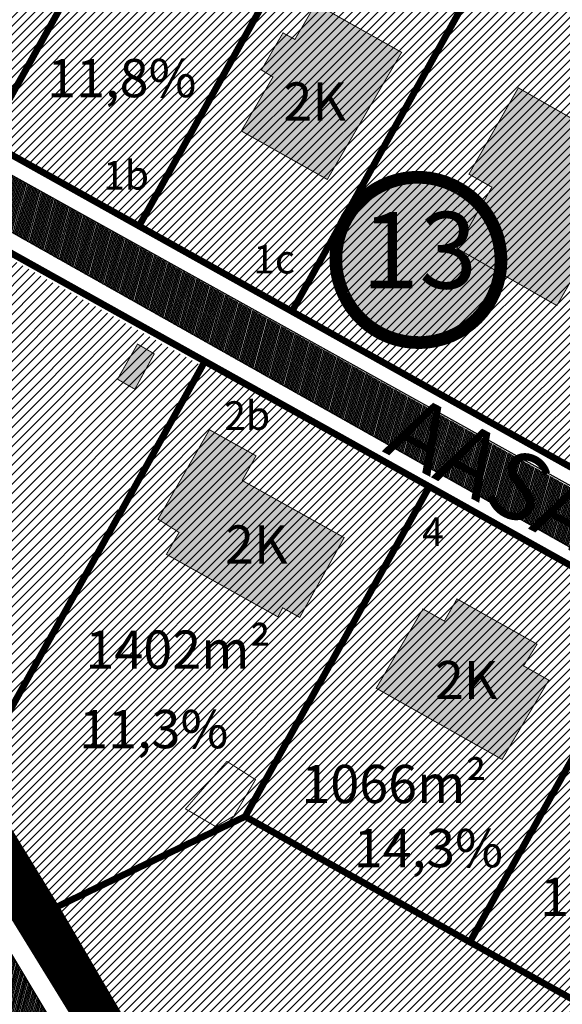
# Model space of a CAD drawing. Units: metres. Extents: x 9410 to 1091250, y -1761 to 13166475.
# Drawn here: x 544897 to 544953, y 6583816 to 6583920 of the extents above; entities that cross this region are included whole.
import ezdxf
from ezdxf.enums import TextEntityAlignment as Align

# ---------------------------------------------------------------- set-up
doc = ezdxf.new("R2010")
doc.units = ezdxf.units.M
doc.header["$LTSCALE"] = 0.5
for name, pattern in [('CENTER', [2, 1.25, -0.25, 0.25, -0.25]), ('DASHDOT', [1, 0.5, -0.25, 0, -0.25]), ('DASHED', [0.75, 0.5, -0.25]), ('DASHED2', [9.524999999999999, 6.35, -3.175]), ('DIVIDEX2', [2.5, 1, -0.5, 0, -0.5, 0, -0.5]), ('KATASTRIPIIR', [0.02, 0.01, 0.01])]:
    doc.linetypes.add(name, pattern=pattern)
for name, color, linetype, lineweight in [('DP teks', 7, 'Continuous', 9), ('elamumaa', 2, 'Continuous', 0), ('hoonestus', 40, 'Continuous', 0), ('külajoon', 6, 'Continuous', 0), ('MKhooned', 250, 'Continuous', 18), ('OPT_DP-naaber-kehtestatud', 7, 'Continuous', 9)]:
    doc.layers.add(name, color=color, linetype=linetype, lineweight=lineweight)
for name, color, linetype in [('K-naaberplaneering', 162, 'Continuous'), ('kergliiklustee', 7, 'Continuous'), ('olemasolev katastripiir', 36, 'Continuous'), ('PIIR', 32, 'Continuous'), ('Pl_ala piir', 1, 'DASHDOT'), ('TEE', 21, 'Continuous')]:
    doc.layers.add(name, color=color, linetype=linetype)
doc.styles.add('romans', font='romans.shx')
doc.styles.get("Standard").update_dxf_attribs({"font": 'arial.ttf'})
doc.styles.add('Tahoma', font='tahomabd.ttf', dxfattribs={"height": 5})
pattern_1 = [(45, (-480.7295185959665, 1100.039197725244), (-0.4490128060534577, 0.4490128060534577), [])]

# ---------------------------------------------------------------- blocks, each defined once
blk = doc.blocks.new('DP-pos-nr')
at = {"layer": 'K-naaberplaneering'}
h = blk.add_hatch(color=254, dxfattribs=at)
edge = h.paths.add_edge_path()
edge.add_arc((0, 0), 6.505895760676451, 0, 360)
at = {"layer": 'K-naaberplaneering', "const_width": 1}
blk.add_lwpolyline([(-5.925028295036872, -2.687139622684366, 1.373154719222275), (3.159885494641301, 5.604415081675366, 0.7404406919079133), (-5.925028295036872, -2.687139622684368, -0.1706538679174293)], format="xyb", dxfattribs=at)
at = {"layer": 'K-naaberplaneering'}
blk.add_circle((0, 0), 6.505895760676451, dxfattribs=at)
at = {"layer": 'K-naaberplaneering', "style": 'Tahoma'}
blk.add_attdef('NUMBER', text='', height=7, dxfattribs=at).set_placement((0, 0), align=Align.MIDDLE)

msp = doc.modelspace()

# ---------------------------------------------------------------- hatches: boundary and pattern name
at = {"layer": 'elamumaa', "linetype": 'Continuous', "ltscale": 10}
h = msp.add_hatch(color=256, dxfattribs=at)
h.paths.add_polyline_path([(544855.3150803659, 6583985.133825618), (544842.7040474633, 6583991.852887514), (544837.9097381744, 6583983.234075587), (544843.4861852163, 6583980.067819069), (544844.7535935893, 6583972.806525552), (544847.845457188, 6583971.455187112)])
h.paths.add_polyline_path([(544865.3498303654, 6583979.525676259), (544861.5459362849, 6583981.743092294), (544859.0263610122, 6583977.09292377), (544862.6729942987, 6583974.956538367)])
h.paths.add_polyline_path([(544872.8091325556, 6583958.206248354), (544864.0723101008, 6583963.071320106), (544863.1103097437, 6583961.356449906), (544858.3027799595, 6583964.028179594), (544855.3672699224, 6583958.795313876), (544853.6213301601, 6583959.77086796), (544849.7073167772, 6583952.793713667), (544858.8735005264, 6583947.67205472), (544862.7875139095, 6583954.649209011), (544868.8983030741, 6583951.234769714)])
h.paths.add_polyline_path([(544876.8948488123, 6583925.668207837), (544871.2969572431, 6583928.931404514), (544868.1219815094, 6583923.07161839), (544873.7983492514, 6583919.963047671)])
h.paths.add_polyline_path([(544885.1436901529, 6583921.394832087), (544882.3447443673, 6583923.026430424), (544878.6320361426, 6583916.815957059), (544881.6535987317, 6583915.009624495)])
h.paths.add_polyline_path([(544904.3098323474, 6583934.400812712), (544895.3101527332, 6583939.474119245), (544893.1334347362, 6583935.753302556), (544891.8883098778, 6583936.435227877), (544889.6276384974, 6583932.554724347), (544890.8403522961, 6583931.814501913), (544887.5250087685, 6583926.166426825), (544896.5246883826, 6583921.093120293)])
h.paths.add_polyline_path([(544899.3462724572, 6583962.750352738), (544889.8049801247, 6583968.186706435), (544881.926391814, 6583954.37580933), (544891.3726462193, 6583948.760650851)])
h.paths.add_polyline_path([(544930.6681262549, 6583942.457351205), (544921.6684466403, 6583947.530657739), (544919.4917286428, 6583943.80984105), (544918.2466037851, 6583944.491766368), (544915.9859324045, 6583940.611262838), (544917.198646204, 6583939.871040406), (544913.8833026759, 6583934.222965318), (544922.8829822897, 6583929.149658784)])
h.paths.add_polyline_path([(544936.5253213233, 6583916.108423426), (544927.525641709, 6583921.181729961), (544925.3489237118, 6583917.460913271), (544924.1037988532, 6583918.142838589), (544921.8431274729, 6583914.26233506), (544923.0558412721, 6583913.522112627), (544919.7404977437, 6583907.87403754), (544928.740177358, 6583902.800731005)])
h = msp.add_hatch(color=256, dxfattribs=at)
h.paths.add_polyline_path([(544930.5076839705, 6583865.297445126), (544919.8336418021, 6583871.280930649), (544921.2813357798, 6583873.863518216), (544916.4050261324, 6583876.597002657), (544911.0178336946, 6583867.230839789), (544913.2190848, 6583865.846258623), (544911.8998733218, 6583863.548718823), (544923.5690163762, 6583857.007415405), (544924.0704895458, 6583857.95196309), (544925.8566969731, 6583856.950679217)])
h.paths.add_polyline_path([(544933.8622285988, 6583849.533513903), (544947.0373241695, 6583842.082525094), (544951.9340950329, 6583850.379101301), (544949.2956940199, 6583851.871211648), (544950.7024747833, 6583854.146602307), (544942.3188141326, 6583858.886256045), (544941.0014021071, 6583856.561931035), (544938.758999462, 6583857.830090108)])
h.paths.add_polyline_path([(544961.5574786988, 6583837.592728793), (544956.5256617556, 6583840.369528692), (544954.4324475148, 6583836.692587371), (544959.4413769394, 6583833.856023328)])
h.paths.add_polyline_path([(544974.4586302841, 6583834.539076352), (544979.3432321299, 6583843.340910056), (544965.2741315084, 6583851.35707857), (544960.2450154872, 6583842.322931939)])
h.paths.add_polyline_path([(544981.1135429554, 6583823.965768294), (544985.3047390485, 6583821.572002959), (544984.2236127767, 6583819.643363307), (544989.4950572364, 6583816.611354774), (544991.4755872765, 6583820.054700661), (544994.1209375858, 6583818.524196448), (544999.6593797279, 6583828.123241039), (544992.3661626314, 6583832.318124746), (544993.0081559811, 6583833.434293205), (544988.131846334, 6583836.167777645)])
at = {"layer": 'hoonestus', "linetype": 'Continuous', "ltscale": 10, "transparency": 33554674}
h = msp.add_hatch(dxfattribs=at)
h.set_pattern_fill('ANSI31', color=256, scale=0.2)
h.set_pattern_definition(pattern_1)
h.paths.add_polyline_path([(544921.4195686099, 6584010.281184826), (544957.1895686099, 6583990.241184826), (544933.2695686099, 6583947.371184826), (544919.84956861, 6583954.871184826), (544903.83956861, 6583963.811184825), (544897.46956861, 6583967.351184825)])
h.paths.add_polyline_path([(544862.8995686099, 6583986.661184826), (544886.46956861, 6583973.491184826), (544855.1895686099, 6583917.471184826), (544844.6395686099, 6583936.761184826), (544840.32956861, 6583946.261184826)])
h.paths.add_polyline_path([(544886.46956861, 6583973.491184826), (544903.83956861, 6583963.811184825), (544877.0295686099, 6583915.791184826), (544856.10956861, 6583915.791184826), (544855.1895686099, 6583917.471184826)])
h.paths.add_polyline_path([(544806.20956861, 6584018.331184826), (544862.8995686099, 6583986.661184826), (544840.32956861, 6583946.261184826), (544832.1295686099, 6583942.541184826), (544823.3195686099, 6583961.961184826), (544812.4995686099, 6583993.121184826)])
h.paths.add_polyline_path([(544919.84956861, 6583954.871184826), (544935.84956861, 6583945.931184825), (544909.0295686099, 6583897.921184826), (544893.0295686099, 6583906.861184826)])
h.paths.add_polyline_path([(544903.83956861, 6583963.811184825), (544919.84956861, 6583954.871184826), (544893.0295686099, 6583906.861184826), (544877.0295686099, 6583915.791184826)])
h.paths.add_polyline_path([(544935.84956861, 6583945.931184825), (544951.85956861, 6583936.991184826), (544925.0395686099, 6583888.981184825), (544909.0295686099, 6583897.921184826)])
h.paths.add_polyline_path([(544951.85956861, 6583936.991184826), (544999.8695686099, 6583910.181184825), (544973.0595686099, 6583862.161184826), (544925.0395686099, 6583888.981184825)])
h.paths.add_polyline_path([(545003.46956861, 6583964.421184826), (545039.2795686099, 6583944.451184826), (545015.33956861, 6583901.541184826), (544999.8695686099, 6583910.181184825), (544979.5495686099, 6583921.531184826)])
h.paths.add_polyline_path([(544967.6695686099, 6583984.391184825), (545003.46956861, 6583964.421184826), (544979.5495686099, 6583921.531184826), (544951.85956861, 6583936.991184826), (544943.7495686099, 6583941.521184825)])
h.paths.add_polyline_path([(545039.2795686099, 6583944.451184826), (545075.07956861, 6583924.471184826), (545051.1495686099, 6583881.561184825), (545047.8995686099, 6583883.371184826), (545023.8795686099, 6583896.771184825), (545015.33956861, 6583901.541184826)])
h.paths.add_polyline_path([(544997.0695686099, 6583848.751184826), (545023.8795686099, 6583896.771184825), (545047.8995686099, 6583883.371184826), (545021.07956861, 6583835.351184825)])
h.paths.add_polyline_path([(544973.0595686099, 6583862.161184826), (544999.8695686099, 6583910.181184825), (545023.8795686099, 6583896.771184825), (544997.0695686099, 6583848.751184826)])
h.paths.add_polyline_path([(545045.08956861, 6583821.941184825), (545071.9095686099, 6583869.961184826), (545095.9195686099, 6583856.551184826), (545069.09956861, 6583808.531184826)])
h.paths.add_polyline_path([(545021.07956861, 6583835.351184825), (545047.8995686099, 6583883.371184826), (545071.9095686099, 6583869.961184826), (545045.08956861, 6583821.941184825)])
h.paths.add_polyline_path([(545101.20956861, 6583780.281184826), (545088.71956861, 6583787.261184826), (545094.5695686099, 6583797.741184826), (545119.9295686099, 6583843.141184825), (545164.3095686099, 6583818.361184826), (545167.4195686099, 6583816.621184826), (545104.1295686099, 6583778.651184825)])
h.paths.add_polyline_path([(545084.08956861, 6583803.601184825), (545082.6295686099, 6583800.981184825), (545069.09956861, 6583808.531184826), (545095.9195686099, 6583856.551184826), (545119.9295686099, 6583843.141184825), (545094.5695686099, 6583797.741184826)])
h.paths.add_polyline_path([(545121.3695686099, 6583898.651184825), (545157.1795686099, 6583878.681184825), (545134.1295686099, 6583837.371184826), (545133.20956861, 6583835.721184826), (545119.9295686099, 6583843.141184825), (545097.4195686099, 6583855.711184826)])
h.paths.add_polyline_path([(545085.5595686099, 6583918.631184826), (545121.3695686099, 6583898.651184825), (545097.4195686099, 6583855.711184826), (545095.9195686099, 6583856.551184826), (545071.9095686099, 6583869.961184826), (545061.6195686099, 6583875.711184826)])
h.paths.add_polyline_path([(545157.1795686099, 6583878.681184825), (545178.1395686099, 6583866.991184826), (545217.95956861, 6583850.361184826), (545220.9495686099, 6583849.111184826), (545181.71956861, 6583825.301184826), (545170.8795686099, 6583818.691184825), (545167.4195686099, 6583816.621184826), (545133.20956861, 6583835.721184826), (545134.1295686099, 6583837.371184826)])
at = {"layer": 'hoonestus', "linetype": 'Continuous', "ltscale": 10}
msp.add_hatch(color=256, dxfattribs=at).paths.add_polyline_path([(544961.1754783315, 6583893.285006212), (544957.5114981397, 6583886.885564114), (544968.3634740234, 6583880.67295674), (544972.018075317, 6583887.056017822), (544974.4430077143, 6583885.688724518), (544979.6104386814, 6583894.71406678), (544948.7429236986, 6583912.387164174), (544943.5754927315, 6583903.361821913), (544945.9763001907, 6583901.987247249), (544942.312603233, 6583895.588299843), (544952.77812707, 6583889.5962975), (544956.4444314163, 6583895.993752056)])
at = {"layer": 'hoonestus', "linetype": 'Continuous'}
h = msp.add_hatch(dxfattribs=at)
h.set_pattern_fill('ANSI31', color=256, scale=0.22, style=0)
h.set_pattern_definition([(45, (-480.7295185959665, 1100.039197725244), (-0.4939140866588034, 0.4939140866588035), [])])
h.paths.add_polyline_path([(544876.6342000702, 6583905.050107089), (544857.75420007, 6583893.660107088), (544868.4342000685, 6583874.640107092), (544890.3442000701, 6583838.630107089), (544915.3542000701, 6583883.410107089)])
at = {"layer": 'hoonestus', "linetype": 'Continuous', "ltscale": 10, "transparency": 33554674}
h = msp.add_hatch(dxfattribs=at)
h.set_pattern_fill('ANSI31', color=256, scale=0.2)
h.set_pattern_definition(pattern_1)
h.paths.add_polyline_path([(544915.9195686099, 6583883.751184826), (544939.4295686099, 6583870.641184825), (544920.1395686099, 6583836.101184825), (544898.8995686099, 6583825.911184826), (544890.9095686099, 6583838.971184826)])
h.paths.add_polyline_path([(544939.4295686099, 6583870.641184825), (544962.95956861, 6583857.501184826), (544943.6695686099, 6583822.961184826), (544920.1395686099, 6583836.101184825)])
h.paths.add_polyline_path([(544986.48956861, 6583844.351184825), (545010.0295686099, 6583831.211184826), (544990.1295686099, 6583797.011184826), (544967.20956861, 6583809.821184826)])
h.paths.add_polyline_path([(544962.95956861, 6583857.501184826), (544986.48956861, 6583844.351184825), (544967.20956861, 6583809.821184826), (544943.6695686099, 6583822.961184826)])
h.paths.add_polyline_path([(544898.8995686099, 6583825.911184826), (544920.1395686099, 6583836.101184825), (544943.6695686099, 6583822.961184826), (544967.20956861, 6583809.821184826), (544990.1295686099, 6583797.011184826), (544928.9495686099, 6583768.921184826), (544926.0195686099, 6583775.691184825), (544905.58956861, 6583814.911184826)])
at = {"layer": 'MKhooned', "linetype": 'Continuous', "ltscale": 10}
msp.add_hatch(color=233, dxfattribs=at).paths.add_polyline_path([(544910.6208041265, 6583884.543237496), (544908.8741576162, 6583885.561415685), (544906.7702030721, 6583881.886553019), (544908.5970107655, 6583880.840658058)])
at = {"layer": 'PIIR', "linetype": 'KATASTRIPIIR', "ltscale": 0.5, "true_color": 0x9e9e9e}
h = msp.add_hatch(dxfattribs=at)
h.set_pattern_fill('ANSI31', color=253, scale=0.05, angle=30, style=0)
h.set_pattern_definition([(74.99999999999999, (-480.7295185959665, 1100.039197725244), (-0.1533407249233896, 0.0410875234100252), [])])
edge = h.paths.add_edge_path()
edge.add_line((544964.3330176204, 6584413.253375942), (544971.4385541072, 6584425.552181676))
edge.add_line((544971.4385541072, 6584425.552181676), (545003.2306470692, 6584499.215206344))
edge.add_line((545003.2306470692, 6584499.215206344), (544996.151110714, 6584499.215206344))
edge.add_line((544996.151110714, 6584499.215206344), (544965.7198270318, 6584428.649210205))
edge.add_line((544965.7198270318, 6584428.649210205), (544931.5969317919, 6584370.292729388))
edge.add_line((544931.5969317919, 6584370.292729388), (544897.4740365519, 6584311.936248571))
edge.add_line((544897.4740365519, 6584311.936248571), (544892.2775686099, 6584303.699184827))
edge.add_line((544892.2775686099, 6584303.699184827), (544886.50906861, 6584295.203684826))
edge.add_line((544886.50906861, 6584295.203684826), (544880.74056861, 6584286.708184826))
edge.add_line((544880.74056861, 6584286.708184826), (544857.98656861, 6584257.296184827))
edge.add_line((544857.98656861, 6584257.296184827), (544838.74106861, 6584235.707684827))
edge.add_line((544838.74106861, 6584235.707684827), (544819.5415686101, 6584214.126184827))
edge.add_line((544819.5415686101, 6584214.126184827), (544807.6935686101, 6584199.132184826))
edge.add_line((544807.6935686101, 6584199.132184826), (544802.69956861, 6584191.591684827))
edge.add_line((544802.69956861, 6584191.591684827), (544797.70556861, 6584184.051184827))
edge.add_line((544797.70556861, 6584184.051184827), (544791.62856861, 6584172.383184826))
edge.add_line((544791.62856861, 6584172.383184826), (544788.92156861, 6584165.384684825))
edge.add_arc((544958.0906133074, 6584115.648028784), 176.3289557559065, 163.616365558157, 172.5805307084227)
edge.add_arc((544958.5270213358, 6584115.032112248), 176.8421138089518, 172.4009064727074, 188.1264768281847)
edge.add_line((544783.4606781435, 6584090.03393836), (544784.5240474034, 6584083.03851563))
edge.add_arc((545274.7523614846, 6584134.003800925), 492.8704294559287, 185.9352817246794, 195.5414153049593)
edge.add_line((544799.9027374486, 6584001.946636087), (544807.5743504761, 6583977.006614716))
edge.add_line((544807.5743504761, 6583977.006614716), (544815.751020427, 6583955.528187982))
edge.add_arc((545374.9980732133, 6584188.727964604), 605.9202933281898, 202.6355913956795, 205.8108923234994)
edge.add_line((544829.5268031247, 6583924.908906584), (544848.9235388953, 6583889.477758313))
edge.add_line((544848.9235388953, 6583889.477758313), (544904.6761003267, 6583797.024084962))
edge.add_line((544904.6761003267, 6583797.024084962), (544909.1013553425, 6583799.368091919))
edge.add_line((544909.1013553425, 6583799.368091919), (544853.2591896901, 6583891.97035467))
edge.add_arc((544862.8676510961, 6583895.816433841), 10.3496306979725, 106.3900825482888, 201.8152599587089, ccw=False)
edge.add_line((544859.9472398844, 6583905.74548485), (544868.0795337167, 6583906.509291215))
edge.add_line((544868.0795337167, 6583906.509291215), (544872.0741423965, 6583906.620191732))
edge.add_line((544872.0741423965, 6583906.620191732), (544876.0441834588, 6583906.242086452))
edge.add_line((544876.0441834588, 6583906.242086452), (544879.9721981182, 6583905.377482804))
edge.add_line((544879.9721981182, 6583905.377482804), (544883.6933720785, 6583904.006698933))
edge.add_line((544883.6933720785, 6583904.006698933), (545009.1148502594, 6583833.280747501))
edge.add_arc((545004.7869929844, 6583829.446145578), 5.782259117339708, -34.09443557057449, 41.54183584843048, ccw=False)
edge.add_line((545009.5753672133, 6583826.204850661), (544990.6379996267, 6583794.972213376))
edge.add_line((544990.6379996267, 6583794.972213376), (544959.0950988478, 6583780.829275173))
edge.add_line((544959.0950988478, 6583780.829275173), (544927.5521980689, 6583766.686336971))
edge.add_arc((544926.2307996505, 6583769.409335958), 3.026684202734568, 204.8434647298799, 295.88605598805884, ccw=False)
edge.add_line((544923.4842077703, 6583768.137703029), (544916.292781584, 6583783.752897414))
edge.add_line((544916.292781584, 6583783.752897414), (544909.1621206354, 6583799.203156901))
edge.add_line((544909.1621206354, 6583799.203156901), (544904.6923352776, 6583796.977086992))
edge.add_line((544904.6923352776, 6583796.977086992), (544911.0191502396, 6583783.604693212))
edge.add_line((544911.0191502396, 6583783.604693212), (544917.3662932783, 6583769.438281248))
edge.add_line((544917.3662932783, 6583769.438281248), (544925.6170682387, 6583751.553648906))
edge.add_line((544925.6170682387, 6583751.553648906), (544946.5580361481, 6583706.083212856))
edge.add_arc((544778.3998349187, 6583641.043528975), 180.2979232273045, 11.303831181264798, 21.145311948196422, ccw=False)
edge.add_arc((544784.9412044428, 6583641.446296238), 173.8067635414544, 1.3863215849909807, 11.596310040507717, ccw=False)
edge.add_line((544958.6970937137, 6583645.651292839), (544959.5502123777, 6583619.215206344))
edge.add_line((544959.5502123777, 6583619.215206344), (544964.552803213, 6583619.215206344))
edge.add_line((544964.552803213, 6583619.215206344), (544963.6950836697, 6583645.793054609))
edge.add_arc((544799.4549863846, 6583643.102670444), 164.2621311294296, 0.9384667638884323, 12.06860843324696)
edge.add_arc((544781.3584134921, 6583641.907843534), 182.2273178546567, 11.24629091718661, 21.27618292555379)
edge.add_line((544951.1655083614, 6583708.031560191), (544939.5250532277, 6583733.30720996))
edge.add_line((544939.5250532277, 6583733.30720996), (544927.8845980939, 6583758.582859729))
edge.add_arc((544930.4012731845, 6583760.264256787), 3.026673020837621, 113.5696785588942, 213.7469861614282, ccw=False)
edge.add_line((544929.1910155156, 6583763.038428005), (544961.2989135426, 6583777.434203543))
edge.add_line((544961.2989135426, 6583777.434203543), (544993.4068115697, 6583791.829979081))
edge.add_line((544993.4068115697, 6583791.829979081), (545013.5309834592, 6583824.22883419))
edge.add_arc((545019.1244846684, 6583820.227602369), 6.877289572523811, 80.8045043027069, 144.4225016099136, ccw=False)
edge.add_line((545020.2235001873, 6583827.016510732), (545088.573016623, 6583788.473793408))
edge.add_line((545088.573016623, 6583788.473793408), (545093.3838639087, 6583797.194323214))
edge.add_line((545093.3838639087, 6583797.194323214), (545084.861949475, 6583801.932419837))
edge.add_line((545084.861949475, 6583801.932419837), (545083.0754975679, 6583798.713793017))
edge.add_line((545083.0754975679, 6583798.713793017), (544883.9517375126, 6583909.774061276))
edge.add_line((544883.9517375126, 6583909.774061276), (544879.2092973536, 6583911.132000372))
edge.add_line((544879.2092973536, 6583911.132000372), (544874.375998152, 6583911.901587225))
edge.add_line((544874.375998152, 6583911.901587225), (544869.5689344489, 6583912.133880938))
edge.add_line((544869.5689344489, 6583912.133880938), (544856.9242261483, 6583911.135015475))
edge.add_arc((544853.0785130606, 6583928.842822152), 18.12059398813158, 220.9915328719636, 282.2530014668602, ccw=False)
edge.add_line((544839.4009705014, 6583916.956663983), (544833.4113360902, 6583928.38004858))
edge.add_arc((545353.4302024447, 6584179.905217737), 577.6543361598458, 202.9546793667092, 205.8123436564878, ccw=False)
edge.add_line((544821.5182153923, 6583954.618355905), (544816.51631273, 6583967.661866415))
edge.add_line((544816.51631273, 6583967.661866415), (544813.4706885177, 6583975.976035495))
edge.add_line((544813.4706885177, 6583975.976035495), (544804.7117775773, 6584003.315260594))
edge.add_arc((545236.8160137482, 6584126.809352644), 449.4050085258037, 185.5269200056035, 195.9497770245137, ccw=False)
edge.add_arc((544954.0063656355, 6584114.582816782), 167.4120875710578, 181.531986206746, 190.6910705975798, ccw=False)
edge.add_arc((544942.9087637089, 6584115.807504052), 156.3585919573289, 172.2812244036107, 182.0893271925716, ccw=False)
edge.add_arc((544795.2678701235, 6584130.581914278), 9.595334106760921, 83.50615507464511, 139.5425086200674, ccw=False)
edge.add_line((544796.35306861, 6584140.115684826), (544813.7705686099, 6584138.597184826))
edge.add_line((544813.7705686099, 6584138.597184826), (544816.89456861, 6584137.908184826))
edge.add_line((544816.89456861, 6584137.908184826), (544821.80156861, 6584136.254184826))
edge.add_line((544821.80156861, 6584136.254184826), (544860.26156861, 6584115.745684826))
edge.add_line((544860.26156861, 6584115.745684826), (544894.1729199506, 6584097.175784251))
edge.add_arc((544879.6131168214, 6584077.309973183), 24.63002875628047, 6.648271266783979, 53.7620292713367, ccw=False)
edge.add_line((544904.0775229041, 6584080.161490594), (544904.7096284319, 6584037.230390654))
edge.add_arc((544920.6767669066, 6584035.469641229), 16.06392696718052, 173.7072289170372, 241.8387939596837)
edge.add_line((544913.0953332569, 6584021.307310439), (545180.5049001656, 6583871.967493071))
edge.add_line((545180.5049001656, 6583871.967493071), (545223.7902946934, 6583854.482341051))
edge.add_line((545223.7902946934, 6583854.482341051), (545226.5993907792, 6583861.436403115))
edge.add_line((545226.5993907792, 6583861.436403115), (545187.2769229292, 6583877.320729354))
edge.add_arc((545190.1236926018, 6583883.962724718), 7.226354543087939, 152.4654170707829, 246.7999502737564, ccw=False)
edge.add_line((545183.7158530264, 6583887.303352198), (545212.4595724164, 6583938.772619247))
edge.add_line((545212.4595724164, 6583938.772619247), (545205.9114932973, 6583942.429484004))
edge.add_line((545205.9114932973, 6583942.429484004), (545178.3797694149, 6583893.130448285))
edge.add_arc((545169.6179421293, 6583897.040084196), 9.594522934363374, 243.7430109968225, 335.9529792297215, ccw=False)
edge.add_line((545165.3733435234, 6583888.435535805), (544916.3990108479, 6584027.47867288))
edge.add_arc((544920.6767669059, 6584035.469641229), 9.063926966439624, 173.7072289183801, 241.8387939611261, ccw=False)
edge.add_line((544911.6674519798, 6584036.463128327), (544911.2267256462, 6584070.128094851))
edge.add_line((544911.2267256462, 6584070.128094851), (544911.39356861, 6584085.716184826))
edge.add_arc((544896.8545190118, 6584087.385451568), 14.6345623329076, 353.4503983528685, 413.3581366627093)
edge.add_line((544905.5885911362, 6584099.127955509), (544900.6523243552, 6584102.301290549))
edge.add_line((544900.6523243552, 6584102.301290549), (544860.60656861, 6584123.920184826))
edge.add_line((544860.60656861, 6584123.920184826), (544825.6915686099, 6584142.453184826))
edge.add_line((544825.6915686099, 6584142.453184826), (544819.1032587492, 6584145.258728299))
edge.add_line((544819.1032587492, 6584145.258728299), (544802.6059293521, 6584151.244977877))
edge.add_line((544802.6059293521, 6584151.244977877), (544800.9985686099, 6584151.970184826))
edge.add_arc((544807.0019246839, 6584161.934525574), 11.63307228035701, 208.3964723107945, 238.9317082282111, ccw=False)
edge.add_line((544796.76856861, 6584156.402184826), (544796.1035686099, 6584158.360184826))
edge.add_line((544796.1035686099, 6584158.360184826), (544794.97456861, 6584164.208184826))
edge.add_line((544794.97456861, 6584164.208184826), (544797.2795686099, 6584169.748184826))
edge.add_line((544797.2795686099, 6584169.748184826), (544802.9665686099, 6584180.760184826))
edge.add_line((544802.9665686099, 6584180.760184826), (544812.69756861, 6584195.237184826))
edge.add_line((544812.69756861, 6584195.237184826), (544824.51856861, 6584209.820184826))
edge.add_line((544824.51856861, 6584209.820184826), (544843.39706861, 6584231.160684827))
edge.add_line((544843.39706861, 6584231.160684827), (544862.8465686099, 6584253.042184826))
edge.add_line((544862.8465686099, 6584253.042184826), (544882.51756861, 6584277.926184827))
edge.add_line((544882.51756861, 6584277.926184827), (544895.9179301965, 6584297.254549533))
edge.add_arc((544898.6486755738, 6584292.803606769), 5.221863824757314, 59.96689149828171, 121.52997608080611, ccw=False)
edge.add_line((544901.2622202527, 6584297.324364008), (544906.89456861, 6584295.263184826))
edge.add_line((544906.89456861, 6584295.263184826), (544921.66556861, 6584287.988184826))
edge.add_line((544921.66556861, 6584287.988184826), (544948.8655686099, 6584273.069184826))
edge.add_line((544948.8655686099, 6584273.069184826), (544964.7525686099, 6584265.158184826))
edge.add_line((544964.7525686099, 6584265.158184826), (544979.9885686099, 6584256.716184826))
edge.add_line((544979.9885686099, 6584256.716184826), (545119.9306177963, 6584181.275479224))
edge.add_line((545119.9306177963, 6584181.275479224), (545292.1667034931, 6584088.425532331))
edge.add_line((545292.1667034931, 6584088.425532331), (545413.0073953243, 6584023.28208824))
edge.add_line((545413.0073953243, 6584023.28208824), (545415.4000917553, 6584028.233818287))
edge.add_line((545415.4000917553, 6584028.233818287), (545415.644543292, 6584033.173153376))
edge.add_line((545415.644543292, 6584033.173153376), (545420.6302076286, 6584038.538077709))
edge.add_line((545420.6302076286, 6584038.538077709), (545427.3855865158, 6584046.662258748))
edge.add_line((545427.3855865158, 6584046.662258748), (545432.5007090116, 6584053.579522702))
edge.add_arc((545435.5560444477, 6584048.287824355), 6.110412917413933, 64.29565318818783, 120.0013964911958, ccw=False)
edge.add_line((545438.2062982279, 6584053.793575977), (545472.1039641781, 6584035.194757193))
edge.add_line((545472.1039641781, 6584035.194757193), (545474.7215030086, 6584039.890740464))
edge.add_line((545474.7215030086, 6584039.890740464), (545439.8468936027, 6584058.064829995))
edge.add_arc((545442.7741983198, 6584061.558979828), 4.558310647773833, 166.1406759025067, 230.0446306923484, ccw=False)
edge.add_line((545438.3485947652, 6584062.650872285), (545468.9563784355, 6584121.486787387))
edge.add_line((545468.9563784355, 6584121.486787387), (545498.4682840194, 6584177.521811528))
edge.add_arc((545502.5110685932, 6584173.622437205), 5.616869877542221, 63.85146002645922, 136.0344680041086, ccw=False)
edge.add_line((545504.9864220531, 6584178.664445979), (545522.3561657995, 6584169.434901685))
edge.add_line((545522.3561657995, 6584169.434901685), (545522.3454038766, 6584174.334462804))
edge.add_line((545522.3454038766, 6584174.334462804), (545506.2383924348, 6584182.288269785))
edge.add_arc((545509.3483952888, 6584186.753588654), 5.441616520181008, 162.2395796602865, 235.14358124008788, ccw=False)
edge.add_line((545504.1661243704, 6584188.413485783), (545515.1255477507, 6584208.763176951))
edge.add_line((545515.1255477507, 6584208.763176951), (545522.3529462375, 6584222.416184894))
edge.add_line((545522.3529462375, 6584222.416184894), (545522.3561657995, 6584240.721428065))
edge.add_arc((545518.1603336436, 6584256.535132268), 16.36087553057621, 260.78758683780455, 284.85983169835447, ccw=False)
edge.add_line((545515.5410384975, 6584240.385285797), (545477.1185376603, 6584260.918576517))
edge.add_line((545477.1185376603, 6584260.918576517), (545419.5295787246, 6584291.148162508))
edge.add_arc((545420.7993318154, 6584292.720777672), 2.021235108483292, 148.6713520703481, 231.0820729366982, ccw=False)
edge.add_line((545419.0727948812, 6584293.771711341), (545472.3873614841, 6584395.77391804))
edge.add_line((545472.3873614841, 6584395.77391804), (545468.8550591976, 6584397.598750358))
edge.add_line((545468.8550591976, 6584397.598750358), (545416.183816439, 6584294.918104459))
edge.add_arc((545414.4372866058, 6584296.43828421), 2.315450913870068, 247.4233548293989, 318.9636853698129, ccw=False)
edge.add_line((545413.5483410689, 6584294.300273741), (545326.3313254381, 6584340.061092007))
edge.add_arc((545329.8256648303, 6584342.560695176), 4.29632677881338, 149.8941304600047, 215.5772489751375, ccw=False)
edge.add_line((545326.1089123625, 6584344.715729952), (545354.3481983468, 6584398.305379556))
edge.add_arc((545344.9167018582, 6584403.029123924), 10.54831203852726, 333.3961012265173, 418.437208868138)
edge.add_line((545350.4380329857, 6584412.01699294), (545245.1959920791, 6584465.94774148))
edge.add_arc((545241.2383520617, 6584459.180746813), 7.839332326227335, 59.67900162803086, 151.0801872916842)
edge.add_line((545234.3766051955, 6584462.971731021), (545209.0347349886, 6584415.865866872))
edge.add_arc((545206.4740485238, 6584418.445401722), 3.634709783965438, 257.4460870752125, 314.78990630504546, ccw=False)
edge.add_line((545205.684014651, 6584414.897590891), (545210.8747994109, 6584409.997689986))
edge.add_arc((545216.1024437649, 6584410.439962139), 5.246319676660209, 140.0335634281172, 184.835854509513, ccw=False)
edge.add_line((545212.0815549699, 6584413.809876597), (545237.8240008109, 6584460.518366561))
edge.add_arc((545241.8959724375, 6584458.130874088), 4.720283173457352, 60.58483495730951, 149.615903921188, ccw=False)
edge.add_line((545244.2142655476, 6584462.242636519), (545348.9385383815, 6584408.960257855))
edge.add_arc((545343.0192883273, 6584403.258816352), 8.2185130295806, -17.15653852236119, 43.92622142270898, ccw=False)
edge.add_line((545350.8720972139, 6584400.834491908), (545322.3900700773, 6584346.202282335))
edge.add_arc((545318.8431275624, 6584348.549879777), 4.253470930414248, 255.6886432053044, 326.5008154340162, ccw=False)
edge.add_line((545317.7917074901, 6584344.428407857), (545227.4919836937, 6584391.939945689))
edge.add_arc((545238.8366759536, 6584414.758424214), 25.48303366268584, 211.1277195694498, 243.5647542791383, ccw=False)
edge.add_line((545217.0227637164, 6584401.585032944), (545211.009286182, 6584409.880630705))
edge.add_line((545211.009286182, 6584409.880630705), (545198.2031115332, 6584421.806465033))
edge.add_line((545198.2031115332, 6584421.806465033), (545048.1558293251, 6584499.215206344))
edge.add_line((545048.1558293251, 6584499.215206344), (545035.0096483715, 6584499.215206344))
edge.add_line((545035.0096483715, 6584499.215206344), (545195.4296689864, 6584415.564974003))
edge.add_arc((545155.4125023561, 6584358.906848841), 69.36509764928269, 41.42119926938682, 54.76675400369032, ccw=False)
edge.add_line((545207.4270538971, 6584404.798059328), (545211.7826584481, 6584398.02090744))
edge.add_arc((545235.6546916496, 6584412.81143781), 28.08262376966281, 211.7813468259035, 245.9959722571369)
edge.add_line((545224.2306560952, 6584387.157487443), (545346.8309983923, 6584322.318387579))
edge.add_line((545346.8309983923, 6584322.318387579), (545466.2106512001, 6584259.915690968))
edge.add_line((545466.2106512001, 6584259.915690968), (545511.7559870824, 6584236.285499432))
edge.add_arc((545507.3294048456, 6584227.48028443), 9.855274807484223, -21.31410175701842, 63.31028137790429, ccw=False)
edge.add_line((545516.5105965484, 6584223.898083927), (545463.1696125427, 6584124.70676065))
edge.add_line((545463.1696125427, 6584124.70676065), (545432.105049048, 6584064.302127541))
edge.add_line((545432.105049048, 6584064.302127541), (545428.3013614753, 6584057.993232991))
edge.add_line((545428.3013614753, 6584057.993232991), (545423.0103130687, 6584050.384106726))
edge.add_line((545423.0103130687, 6584050.384106726), (545412.5174915988, 6584037.487354287))
edge.add_line((545412.5174915988, 6584037.487354287), (545401.1011725374, 6584035.955285372))
edge.add_line((545401.1011725374, 6584035.955285372), (545371.9040476058, 6584051.684526193))
edge.add_arc((545380.6131380579, 6584057.203087804), 10.31032389190667, 164.8599715068088, 212.3606091501312, ccw=False)
edge.add_line((545370.6606813917, 6584059.895927395), (545400.940614862, 6584118.602892967))
edge.add_line((545400.940614862, 6584118.602892967), (545396.0063337217, 6584121.068096987))
edge.add_line((545396.0063337217, 6584121.068096987), (545365.7574605143, 6584062.72499778))
edge.add_arc((545358.3883405457, 6584069.454258514), 9.979322578675104, 259.11517425758143, 317.5986028883571, ccw=False)
edge.add_line((545356.5038914375, 6584059.654476338), (545318.9124549024, 6584079.969875718))
edge.add_arc((545324.1471664131, 6584088.747550767), 10.22006770312815, 147.5006163295353, 239.189564719276, ccw=False)
edge.add_line((545315.5275896684, 6584094.238696421), (545370.8752361304, 6584198.98300102))
edge.add_arc((545376.8963002199, 6584192.345078911), 8.961876070128632, 82.65490549049912, 132.2102484338288, ccw=False)
edge.add_line((545378.0420333934, 6584201.233414986), (545414.3304552485, 6584182.781935549))
edge.add_line((545414.3304552485, 6584182.781935549), (545416.2733941518, 6584186.451766301))
edge.add_line((545416.2733941518, 6584186.451766301), (545379.9606019387, 6584205.202900391))
edge.add_arc((545383.6569854885, 6584210.038897), 6.086880527123801, 157.4532535813121, 232.60759032251138, ccw=False)
edge.add_line((545378.0353434897, 6584212.372832689), (545389.8582046203, 6584234.761073698))
edge.add_line((545389.8582046203, 6584234.761073698), (545385.4384383318, 6584237.098950074))
edge.add_line((545385.4384383318, 6584237.098950074), (545372.9457610366, 6584213.233682686))
edge.add_arc((545365.267205097, 6584221.281896572), 11.12357712579976, 255.6331787271888, 313.6535098302695, ccw=False)
edge.add_line((545362.5071234703, 6584210.506186967), (545301.7996008187, 6584242.520982348))
edge.add_line((545301.7996008187, 6584242.520982348), (545298.905262172, 6584238.133369802))
edge.add_line((545298.905262172, 6584238.133369802), (545360.2980220069, 6584206.378988585))
edge.add_arc((545352.1240550007, 6584198.318420915), 11.47982960624318, -19.8486897974783, 44.599791568135515, ccw=False)
edge.add_line((545362.9218974417, 6584194.420589926), (545311.446986929, 6584097.217763081))
edge.add_arc((545301.6437398845, 6584101.224866074), 10.59058671690517, 245.21474126272028, 337.76758172001297, ccw=False)
edge.add_line((545297.2039698763, 6584091.609827369), (545164.1934574457, 6584162.929218481))
edge.add_arc((545168.5952982383, 6584171.72748327), 9.837970606354268, 153.3487036516287, 243.4208405238875, ccw=False)
edge.add_line((545159.8025824536, 6584176.140397814), (545156.2781410319, 6584178.022881513))
edge.add_arc((545147.763362688, 6584182.81514509), 9.77073387432459, 244.28952744151178, 330.62844304805617, ccw=False)
edge.add_line((545143.5245860169, 6584174.011735934), (545063.2747668033, 6584217.041178785))
edge.add_line((545063.2747668033, 6584217.041178785), (545061.7865686099, 6584218.252184826))
edge.add_line((545061.7865686099, 6584218.252184826), (545061.17556861, 6584220.690184826))
edge.add_line((545061.17556861, 6584220.690184826), (545061.5593925173, 6584223.275071803))
edge.add_line((545061.5593925173, 6584223.275071803), (545062.0225686099, 6584224.633184826))
edge.add_line((545062.0225686099, 6584224.633184826), (545077.482106949, 6584253.791744687))
edge.add_line((545077.482106949, 6584253.791744687), (545073.3021340017, 6584256.020198173))
edge.add_line((545073.3021340017, 6584256.020198173), (545057.7091973751, 6584226.932756447))
edge.add_line((545057.7091973751, 6584226.932756447), (545056.8397529955, 6584225.791235731))
edge.add_line((545056.8397529955, 6584225.791235731), (545054.9075269691, 6584224.031842637))
edge.add_line((545054.9075269691, 6584224.031842637), (545052.5427806313, 6584223.180291253))
edge.add_line((545052.5427806313, 6584223.180291253), (545050.7078545961, 6584223.740930118))
edge.add_line((545050.7078545961, 6584223.740930118), (544965.9365686099, 6584269.112184826))
edge.add_line((544965.9365686099, 6584269.112184826), (544965.32556861, 6584271.550184826))
edge.add_line((544965.32556861, 6584271.550184826), (544965.5255686099, 6584274.462184826))
edge.add_line((544965.5255686099, 6584274.462184826), (544981.632106949, 6584304.651744687))
edge.add_line((544981.632106949, 6584304.651744687), (544977.3820846113, 6584306.905058417))
edge.add_line((544977.3820846113, 6584306.905058417), (544961.8905686099, 6584277.686184826))
edge.add_line((544961.8905686099, 6584277.686184826), (544960.63956861, 6584276.213184826))
edge.add_line((544960.63956861, 6584276.213184826), (544957.1765686099, 6584275.267184826))
edge.add_line((544957.1765686099, 6584275.267184826), (544952.96956861, 6584275.838184826))
edge.add_line((544952.96956861, 6584275.838184826), (544950.4735686099, 6584276.837184826))
edge.add_line((544950.4735686099, 6584276.837184826), (544908.58756861, 6584299.192184826))
edge.add_line((544908.58756861, 6584299.192184826), (544902.3824806315, 6584306.024650703))
edge.add_line((544902.3824806315, 6584306.024650703), (544929.4496477077, 6584352.018473106))
edge.add_line((544929.4496477077, 6584352.018473106), (544954.2548499302, 6584395.809312875))
edge.add_line((545159.8025824536, 6584176.140397814), (545156.2781410406, 6584178.022881527))
edge.add_line((545238.4294443997, 6584277.754927153), (545255.1795686099, 6584268.641184825))
edge.add_line((545255.1795686099, 6584268.641184825), (545249.4554554947, 6584258.091397185))
edge.add_line((545249.4554554947, 6584258.091397185), (545232.7131475661, 6584267.175453439))
edge.add_arc((545202.1357053858, 6584275.580277559), 5.483414252529133, 329.260723214246, 415.1810815962885)
edge.add_arc((545220.5853171486, 6584264.289037575), 12.38339712472292, 63.36688921656295, 139.9682135338541)
edge.add_line((545156.2781410406, 6584178.022881527), (545206.8487113836, 6584272.777527779))
edge.add_line((545159.8025824536, 6584176.140397814), (545211.1089677576, 6584272.264433453))
edge.add_line((545236.5613971164, 6584274.297626438), (545238.4294443997, 6584277.754927153))
edge.add_line((545232.7131475661, 6584267.175453439), (545234.660683718, 6584270.779868696))
edge.add_arc((545220.702791667, 6584264.439156484), 16.19660386993336, 63.54406383246855, 98.92725207059986)
edge.add_arc((545215.8722696449, 6584289.508057062), 9.359848841279264, 237.4279530479045, 284.3331996725056)
edge.add_line((545226.136493631, 6584275.358498448), (545234.6606837177, 6584270.779868697))
edge.add_line((545227.9185313268, 6584278.939607445), (545236.5613971164, 6584274.297626438))
edge.add_arc((545127.5511080897, 6584267.674800259), 47.69407962019074, 61.20424815435405, 87.26713664982074)
edge.add_arc((545127.1987090174, 6584266.819317885), 52.61362306337741, 61.31669087756666, 86.86940064434854)
edge.add_arc((545126.4693779979, 6584349.19136146), 34.04252555777706, 241.0980426172292, 275.6571393073863)
edge.add_arc((545126.4690077011, 6584349.244170686), 30.10612778953621, 239.6013250597434, 276.8735188737806)
edge.add_arc((544960.284351218, 6584392.6019146), 6.829516159111789, 70.50239458813054, 151.9892184282581)
edge.add_arc((544973.1319410315, 6584408.697116698), 9.908609967697304, 152.6239716439476, 210.6208873015413)
edge.add_line((544968.2396323662, 6584401.749956427), (544964.6050233349, 6584403.65011501))
edge.add_arc((544975.5830241462, 6584399.930174398), 3.020656205776954, 156.6113449532883, 252.0208796993474)
edge.add_line((545150.5589156668, 6584309.452611297), (545205.2666508647, 6584280.081945281))
edge.add_line((545152.4515620815, 6584312.9765139), (545210.8333041243, 6584281.620370657))
edge.add_line((544962.563821498, 6584399.039795168), (545110.01620697, 6584319.388899993))
edge.add_line((544974.6506370164, 6584397.05701966), (545111.2348910654, 6584323.27687162))
edge.add_line((544968.2396323662, 6584401.749956427), (544988.6423941422, 6584443.221926646))
edge.add_line((544988.6423941422, 6584443.221926646), (544992.3461517782, 6584441.415515461))
edge.add_line((544992.3461517782, 6584441.415515461), (544972.8105654567, 6584401.129272697))

# ---------------------------------------------------------------- linework, layer by layer
at = {"layer": 'kergliiklustee', "color": 31, "linetype": 'DASHED', "ltscale": 20, "const_width": 3, "flags": 128}
msp.add_lwpolyline([(545010.0687553927, 6584499.079131415), (544988.9421355538, 6584450.532196361), (544971.632017261, 6584412.962842511), (544942.690274577, 6584359.764435338), (544937.2346952531, 6584350.118776081), (544930.0191106352, 6584341.804741534), (544923.1247852617, 6584335.873661296), (544904.1690328798, 6584305.525993598), (544896.13609481, 6584293.4837071), (544886.4108999943, 6584278.112953302), (544881.9744628087, 6584273.919227178), (544848.4374745145, 6584233.004166245), (544841.6159970423, 6584219.275056034), (544835.1536597232, 6584210.769303198), (544823.6247508728, 6584197.519934569), (544813.2482958201, 6584183.790824359), (544804.6019784218, 6584167.94924611), (544800.2354752214, 6584154.308118247), (544793.8845951912, 6584136.999077679), (544792.8261151862, 6584106.72631387), (544800.7075296214, 6584066.063904946), (544810.8188183137, 6584019.116405732), (544814.2579677312, 6583986.76357279), (544829.562583303, 6583948.905006698), (544850.7234416554, 6583906.45946906), (544865.8787190296, 6583880.617627027), (544899.5621316053, 6583825.620634783), (544910.8448145495, 6583806.28354167), (544927.2232081855, 6583773.371901929), (544937.5719810358, 6583746.82382322), (544955.0168679459, 6583706.216403263), (544967.1263745691, 6583654.108858297), (544968.114920589, 6583620.275781815)], dxfattribs=at)
at = {"layer": 'külajoon', "color": 212, "linetype": 'DIVIDEX2', "lineweight": 0, "ltscale": 15, "true_color": 0xb800b8, "const_width": 3}
msp.add_lwpolyline([(544777.9420272931, 6584071.54479175), (544780.7176688043, 6584040.816541546, 0.1090652703472845), (544838.733784786, 6583894.741174594, -0.01081159482236855), (544909.2392024854, 6583774.304374312), (544940.4657120281, 6583701.957366603), (544949.8332573194, 6583662.623125142), (544950.3412220777, 6583643.252136711), (544950.3804809594, 6583619.421184825)], format="xyb", dxfattribs=at)
at = {"layer": 'MKhooned', "linetype": 'Continuous'}
for points, const_width in [([(544919.740497744, 6583907.874037539), (544928.7401773582, 6583902.800731005), (544936.5253213232, 6583916.108423427), (544927.525641709, 6583921.18172996), (544925.3489237118, 6583917.460913271), (544924.1037988535, 6583918.14283859), (544921.843127473, 6583914.26233506), (544923.055841272, 6583913.522112627), (544923.055841272, 6583913.522112627), (544923.055841272, 6583913.522112627), (544919.740497744, 6583907.874037539)], 0.09999999999999999), ([(544952.7781270709, 6583889.596297501), (544942.3126032327, 6583895.588299843), (544945.9763001904, 6583901.987247249), (544943.5754927315, 6583903.361821913), (544948.7429236987, 6583912.387164175), (544979.6104386819, 6583894.714066779), (544974.4430077147, 6583885.688724518), (544972.0180753167, 6583887.056017822), (544968.3634740236, 6583880.67295674), (544957.5114981399, 6583886.885564114), (544957.5114981399, 6583886.885564114), (544957.5114981399, 6583886.885564114), (544957.5114981399, 6583886.885564114), (544957.5114981399, 6583886.885564114), (544961.1754783319, 6583893.285006211), (544956.4444314163, 6583895.993752055), (544952.7781270709, 6583889.596297501)], 0.1), ([(544908.8741576158, 6583885.561415684), (544906.7702030723, 6583881.886553019), (544908.5970107655, 6583880.840658058), (544910.6208041268, 6583884.543237497), (544908.8741576158, 6583885.561415684)], 0.1), ([(544916.4050261325, 6583876.597002657), (544921.2813357802, 6583873.863518217), (544919.8336418017, 6583871.280930648), (544930.5076839703, 6583865.297445126), (544925.8566969729, 6583856.950679217), (544925.8566969729, 6583856.950679217), (544925.8566969729, 6583856.950679217), (544924.070489546, 6583857.951963091), (544924.070489546, 6583857.951963091), (544924.070489546, 6583857.951963091), (544923.5690163763, 6583857.007415404), (544923.5690163763, 6583857.007415404), (544911.8998733222, 6583863.548718823), (544911.8998733222, 6583863.548718823), (544913.2190848, 6583865.846258623), (544911.017833695, 6583867.230839791), (544916.4050261325, 6583876.597002657)], 0.1), ([(544933.8622285991, 6583849.533513904), (544947.0373241699, 6583842.082525095), (544951.9340950332, 6583850.379101301), (544949.2956940198, 6583851.871211648), (544950.702474783, 6583854.146602305), (544942.3188141326, 6583858.886256044), (544941.0014021074, 6583856.561931035), (544938.7589994625, 6583857.830090109), (544938.7589994625, 6583857.830090109), (544938.7589994625, 6583857.830090109), (544933.8622285991, 6583849.533513904)], 0.09999999999999999), ([(544918.226593449, 6583841.875219798), (544913.8970161222, 6583836.90207483), (544917.0516925522, 6583835.048329041), (544918.9597367619, 6583836.151411438)], 0.1), ([(544918.9597367619, 6583836.151411438), (544921.2246164263, 6583839.960373501), (544918.226593449, 6583841.875219798)], 0.1)]:
    msp.add_lwpolyline(points, dxfattribs=dict(at, const_width=const_width))
at = {"layer": 'olemasolev katastripiir', "const_width": 0.7, "flags": 128}
msp.add_lwpolyline([(544789.6295686099, 6584103.671184826), (544806.20956861, 6584018.331184826), (544812.4995686099, 6583993.121184826), (544823.3195686099, 6583961.961184826), (544832.1295686099, 6583942.541184826), (544836.57956861, 6583932.731184825), (544845.8895686099, 6583915.791184826), (544856.1395686099, 6583897.111184826), (544858.3195686099, 6583894.001184826), (544868.9995686099, 6583874.981184825), (544890.9095686099, 6583838.971184826), (544898.8995686099, 6583825.911184826), (544905.58956861, 6583814.911184826), (544926.0195686099, 6583775.691184825), (544928.9495686099, 6583768.921184826), (544932.5195686099, 6583760.651184825), (544946.45956861, 6583728.431184825), (544952.83956861, 6583713.881184826), (544956.48956861, 6583703.761184826), (544959.0195686099, 6583696.301184826), (544960.33956861, 6583692.411184826), (544961.3995686099, 6583685.951184826), (544968.1895686099, 6583654.171184826), (544968.9047282275, 6583619.421184825)], dxfattribs=at)
for points in [[(544903.83956861, 6583963.811184825), (544919.84956861, 6583954.871184826), (544893.0295686099, 6583906.861184826), (544877.0295686099, 6583915.791184826), (544903.83956861, 6583963.811184825)], [(544919.84956861, 6583954.871184826), (544935.84956861, 6583945.931184825), (544909.0295686099, 6583897.921184826), (544893.0295686099, 6583906.861184826), (544919.84956861, 6583954.871184826)], [(544935.84956861, 6583945.931184825), (544951.85956861, 6583936.991184826), (544925.0395686099, 6583888.981184825), (544909.0295686099, 6583897.921184826), (544935.84956861, 6583945.931184825)], [(544951.85956861, 6583936.991184826), (544999.8695686099, 6583910.181184825), (544973.0595686099, 6583862.161184826), (544925.0395686099, 6583888.981184825), (544951.85956861, 6583936.991184826)], [(544858.3195686099, 6583894.001184826), (544856.1395686099, 6583897.111184826), (544845.8895686099, 6583915.791184826), (544877.0295686099, 6583915.791184826), (544925.0395686099, 6583888.981184825), (544973.0595686099, 6583862.161184826), (544997.0695686099, 6583848.751184826), (545021.07956861, 6583835.351184825), (545045.08956861, 6583821.941184825), (545069.09956861, 6583808.531184826), (545082.6295686099, 6583800.981184825), (545084.08956861, 6583803.601184825), (545094.5695686099, 6583797.741184826), (545088.71956861, 6583787.261184826), (545040.6995686099, 6583814.081184826), (545010.0295686099, 6583831.211184826), (544986.48956861, 6583844.351184825), (544962.95956861, 6583857.501184826), (544877.1995686099, 6583905.391184825), (544858.3195686099, 6583894.001184826)], [(544858.3195686099, 6583894.001184826), (544877.1995686099, 6583905.391184825), (544915.9195686099, 6583883.751184826), (544890.9095686099, 6583838.971184826), (544868.9995686099, 6583874.981184825), (544858.3195686099, 6583894.001184826)], [(544915.9195686099, 6583883.751184826), (544939.4295686099, 6583870.641184825), (544920.1395686099, 6583836.101184825), (544898.8995686099, 6583825.911184826), (544890.9095686099, 6583838.971184826), (544915.9195686099, 6583883.751184826)], [(544939.4295686099, 6583870.641184825), (544962.95956861, 6583857.501184826), (544943.6695686099, 6583822.961184826), (544920.1395686099, 6583836.101184825), (544939.4295686099, 6583870.641184825)], [(544962.95956861, 6583857.501184826), (544986.48956861, 6583844.351184825), (544967.20956861, 6583809.821184826), (544943.6695686099, 6583822.961184826), (544962.95956861, 6583857.501184826)], [(544898.8995686099, 6583825.911184826), (544920.1395686099, 6583836.101184825), (544943.6695686099, 6583822.961184826), (544967.20956861, 6583809.821184826), (544990.1295686099, 6583797.011184826), (544928.9495686099, 6583768.921184826), (544926.0195686099, 6583775.691184825), (544905.58956861, 6583814.911184826), (544898.8995686099, 6583825.911184826)]]:
    msp.add_lwpolyline(points, close=True, dxfattribs=at)
at = {"layer": 'Pl_ala piir', "color": 174, "linetype": 'CENTER', "ltscale": 20, "const_width": 2, "flags": 128}
msp.add_lwpolyline([(544956.6518904578, 6583689.480863094), (545176.8477199632, 6583814.886691821), (544803.7311874954, 6584022.95788316), (544809.579783174, 6583994.985940884), (544824.349928698, 6583954.867484632), (544834.4596440853, 6583930.142997496), (544856.2741464081, 6583891.195705649), (544902.4867329295, 6583816.176379598), (544920.2028779467, 6583779.426033574), (544920.2028779467, 6583779.426033574), (544956.6518904578, 6583689.480863094)], dxfattribs=at)
at = {"layer": 'TEE', "color": 0, "linetype": 'Continuous'}
msp.add_line((544853.2591896901, 6583891.97035467), (544909.1013553425, 6583799.368091919), dxfattribs=at)
at = {"layer": 'TEE', "color": 0, "linetype": 'Continuous', "ltscale": 10, "flags": 128}
for points in [[(544839.400970503, 6583916.956663981, 0.2738573440809899), (544856.924226139, 6583911.135015473), (544869.5689344557, 6583912.133880938, -0.08966900482926984), (544883.9517375128, 6583909.774061276), (544992.288370875, 6583849.581559726), (545083.0754975679, 6583798.713793017), (545084.861949475, 6583801.932419837), (545093.3838639087, 6583797.194323214), (545088.573016623, 6583788.473793408), (545020.2235001873, 6583827.016510732)], [(545009.1148502606, 6583833.2807475), (544883.6933720785, 6583904.006698933, 0.126053742293762), (544868.0795337167, 6583906.509291215), (544859.9472398844, 6583905.74548485, 0.4422267101330664), (544853.2591896901, 6583891.97035467)]]:
    msp.add_lwpolyline(points, format="xyb", dxfattribs=at)

# ---------------------------------------------------------------- block references
at = {"layer": 'OPT_DP-naaber-kehtestatud', "color": 174, "linetype": 'DASHED2'}
ref = msp.add_blockref('DP-pos-nr', (544938.369634518, 6583894.349455086), dxfattribs=dict(at, xscale=1.334645420312881, yscale=1.334645420312881, zscale=1.334645420278461))
ref.add_attrib('NUMBER', '13', dxfattribs={"layer": 'K-naaberplaneering', "height": 8.007872521670762, "style": 'Tahoma'}).set_placement((544938.369634518, 6583894.349455086), align=Align.MIDDLE)

# ---------------------------------------------------------------- texts
at = {"lineweight": 0, "attachment_point": 1}
for s, insert, char_height in [('{\\fCalibri|b0|i0|c186|p34;\\P2K}', (544924.143656798, 6583919.626958248), 4), ('{\\fCalibri|b0|i0|c186|p34;\\P\\H1.5x;1b}', (544905.268498799, 6583908.0712274), 2), ('{\\fCalibri|b0|i0|c186|p34;\\P\\H1.5x;1c}', (544920.989644932, 6583899.288866656), 2), ('{\\fCalibri|b0|i0|c186|p34;\\P\\H1.5x;2b}', (544917.9453605425, 6583882.909750288), 2), ('{\\fCalibri|b0|i0|c186|p34;\\P\\H1.5x;4}', (544938.6641912477, 6583870.744390707), 2), ('{\\fCalibri|b0|i0|c186|p34;\\P2K}', (544918.037997163, 6583873.248525463), 4), ('{\\fCalibri|b0|i0|c186|p34;\\P2K}', (544940.0108070218, 6583859.056416922), 4)]:
    msp.add_mtext_dynamic_manual_height_columns(s, width=31.43961145775393, gutter_width=150, heights=[0], dxfattribs=dict(at, insert=insert, char_height=char_height))
at = {"lineweight": 0, "insert": (544937.6853494333, 6583880.546105728), "char_height": 6.999999999999999, "attachment_point": 1, "rotation": 332.1448444055773}
msp.add_mtext_dynamic_manual_height_columns('{\\fCalibri|b0|i0|c186|p34;AASA TN}', width=63.77541529694125, gutter_width=150, heights=[0], dxfattribs=at)
at = {"layer": 'DP teks', "char_height": 6, "attachment_point": 1, "style": 'romans'}
for s, insert in [('\\P{\\H0.6667x;11,8%}', (544899.4172150465, 6583925.414683348)), ('\\P{\\H0.6667x;1402m²}', (544903.4181653863, 6583865.575753833)), ('\\P{\\H0.6667x;11,3%}', (544902.7590666517, 6583857.252273595)), ('\\P{\\H0.6667x;1066m²}', (544926.0266331936, 6583851.511301089)), ('\\P{\\H0.6667x;14,3%}', (544931.513018752, 6583844.793019376)), ('\\P{\\H0.6667x;1066m²}', (544951.0308220444, 6583839.691146697))]:
    msp.add_mtext_dynamic_manual_height_columns(s, width=17.31737219158094, gutter_width=12.5, heights=[0], dxfattribs=dict(at, insert=insert))

doc.saveas('drawing.dxf')
